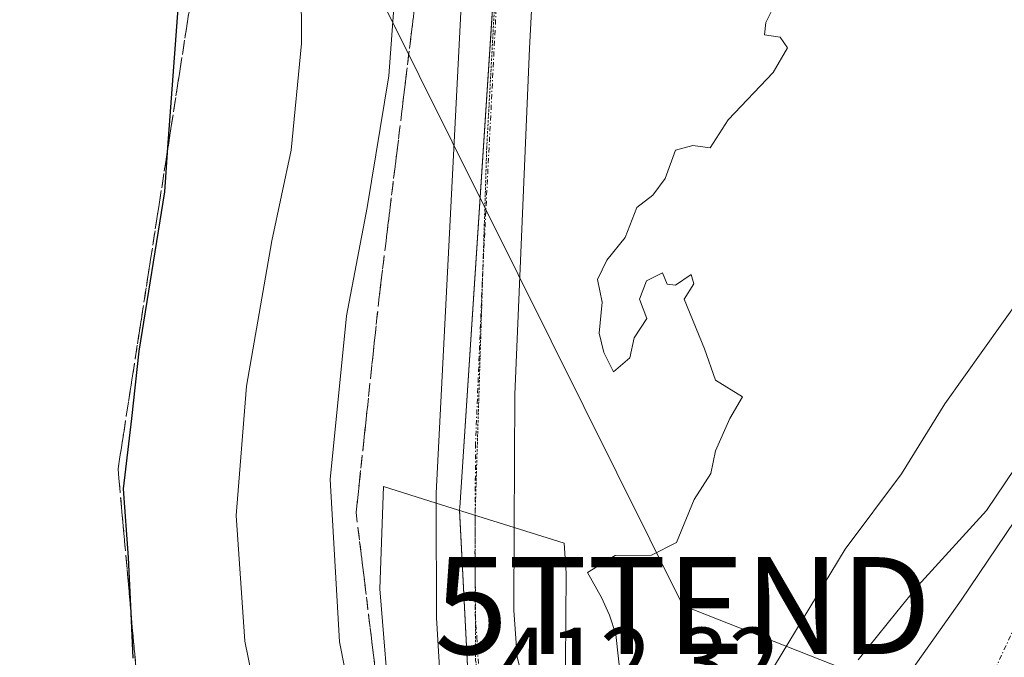
# Model space of a CAD drawing. Units: metres. Extents: x 638472 to 641939, y 4713620 to 4716002.
# Drawn here: x 641053 to 641155, y 4714351 to 4714416 of the extents above; entities that cross this region are included whole.
import ezdxf
from ezdxf.enums import TextEntityAlignment as Align

# ---------------------------------------------------------------- set-up
doc = ezdxf.new("R2010")
doc.units = ezdxf.units.M
doc.header["$MEASUREMENT"] = 0
for name, pattern in [('TRAZO_Y_PUNTO', [1, 0.5, -0.25, 0, -0.25]), ('TRAZOS2', [0.375, 0.25, -0.125]), ('TRAZOSX2', [1.5, 1, -0.5])]:
    doc.linetypes.add(name, pattern=pattern)
doc.layers.get('0').update_dxf_attribs({"lineweight": 5})
for name, color, linetype, lineweight in [('Carretera de calzada única', 19, 'Continuous', 13), ('Carretera de calzada única Cxs', 19, 'Continuous', 13), ('Carretera de calzada única eje', 19, 'TRAZO_Y_PUNTO', 0), ('Curva de nivel maestra', 36, 'Continuous', 30), ('Curva de nivel normal', 36, 'Continuous', 0), ('Núcleo urbano', 19, 'Continuous', 0), ('Núcleo urbano CxS', 19, 'Continuous', 0), ('Rótulo de punto de cota en terreno', 19, 'Continuous', 0), ('Talud superficial', 39, 'TRAZOSX2', 0), ('Tendido', 6, 'Continuous', 0), ('Torre de tendido puntual', 7, 'Continuous', 0), ('Vegetación y arbolado urbanos', 2, 'Continuous', 0), ('Vegetación y arbolados urbanos CxS', 144, 'Continuous', 0), ('Vía pecuaria', 92, 'Continuous', 13), ('Vía pecuaria CxS', 92, 'Continuous', 13), ('Vía pecuaria eje', 92, 'TRAZOS2', 0)]:
    doc.layers.add(name, color=color, linetype=linetype, lineweight=lineweight)
doc.styles.add('Arial', font='txt', dxfattribs={"height": 0.2})

# ---------------------------------------------------------------- blocks, each defined once
blk = doc.blocks.new('*U178')
at = {"layer": 'Curva de nivel normal', "color": 36, "linetype": 'Continuous', "lineweight": 0}
blk.add_polyline3d([(641070.04, 4714244.8, 405), (641072.67, 4714253.39, 405), (641076.93, 4714269.04, 405), (641082.24, 4714282.28, 405), (641083.22, 4714286.91, 405), (641081.69, 4714290.08, 405), (641081.13, 4714291.26, 405), (641081.61, 4714291.68, 405), (641087.5, 4714295.6, 405), (641084.82, 4714303, 405), (641083.7, 4714307.03, 405), (641083.15, 4714314.99, 405), (641082.32, 4714319.67, 405), (641080.63, 4714326, 405), (641078.78, 4714340.55, 405), (641076.38, 4714352.33, 405), (641075.5, 4714365.26, 405), (641076.57, 4714378.59, 405), (641079.18, 4714393.58, 405), (641081.15, 4714402.91, 405), (641082.24, 4714413.91, 405), (641082.2, 4714420.09, 405)], dxfattribs=at)
blk = doc.blocks.new('*U194')
at = {"layer": 'Carretera de calzada única Cxs', "color": 19, "linetype": 'Continuous', "lineweight": 13}
blk.add_polyline3d([(641057.62, 4714166.46, 412.42), (641074.72, 4714204.53, 412.4), (641092.53, 4714248.47, 412.41), (641097.97, 4714263.41, 412.35), (641100.58, 4714272.51, 412.24), (641101.82, 4714278.74, 412.28), (641102.63, 4714285.04, 412.2), (641103.03, 4714291.39, 412.11), (641102.99, 4714297.74, 412.05), (641102.13, 4714307.23, 412.07), (641100.7, 4714315.69, 412.08), (641107.27, 4714317.62, 412.47), (641109.58, 4714318.31, 412.54), (641110.23, 4714318.23, 412.56), (641114.87, 4714323.4, 412.6), (641117.45, 4714326.18, 412.49), (641117.82, 4714326.57, 412.48), (641123, 4714332.16, 412.17), (641127.4, 4714332.8, 412.22), (641131.47, 4714334.57, 412.21), (641135.04, 4714337.04, 412.21), (641139.45, 4714341.35, 412.26), (641150.21, 4714356.55, 412.46), (641198.88, 4714428.68, 413.55)], dxfattribs=at)
blk = doc.blocks.new('5TTEND')
blk.add_text('5TTEND', height=10).set_placement((0, 0), align=Align.MIDDLE_CENTER)

msp = doc.modelspace()

# ---------------------------------------------------------------- linework, layer by layer
at = {"layer": 'Carretera de calzada única', "color": 19, "linetype": 'Continuous', "lineweight": 13}
for points in [[(641096.11, 4714366.55, 412.17), (641096.11, 4714367.58, 412.16), (641104.27, 4714527.02, 410), (641105.91, 4714559.21, 409.52), (641107.51, 4714584.93, 408.57), (641108.65, 4714596.42, 408.01), (641112.28, 4714624.51, 406.57), (641113.64, 4714639.01, 405.82), (641114.23, 4714644.8, 405.5)], [(641121.9, 4714638.33, 406.12), (641119.7, 4714622.29, 406.92), (641115.46, 4714590.09, 408.4), (641114.83, 4714581.76, 408.78), (641113.64, 4714566.25, 409.4), (641111.66, 4714526.73, 410.25), (641105.71, 4714413.39, 411.43), (641104.22, 4714377.77, 411.91), (641104.16, 4714364.02, 412.02)], [(641123, 4714332.16, 412.17), (641127.4, 4714332.8, 412.22), (641131.47, 4714334.57, 412.21), (641135.04, 4714337.04, 412.21), (641139.45, 4714341.35, 412.26), (641150.21, 4714356.55, 412.46), (641198.88, 4714428.68, 413.55), (641208.61, 4714443.64, 413.89), (641219.51, 4714461.36, 414.17), (641229.82, 4714479.65, 414.7), (641237.1, 4714494.34, 415.19), (641243.19, 4714507.63, 415.6), (641249.41, 4714523.61, 416.09), (641254.29, 4714537.63, 416.5), (641261.18, 4714561.71, 417.36), (641263.45, 4714571.02, 416.28)], [(641100.7, 4714315.69, 412.08), (641098.33, 4714329.65, 412.2), (641096.93, 4714341.56, 412.36), (641096.15, 4714354.73, 412.25), (641096.11, 4714366.55, 412.17)], [(641104.16, 4714364.02, 412.02), (641104.12, 4714355.52, 412.01), (641104.45, 4714350.67, 411.98), (641105.67, 4714345.96, 412), (641107.74, 4714341.55, 412.13), (641111, 4714337.17, 412.05), (641112.65, 4714335.68, 412.11), (641113.71, 4714335.06, 412.13)]]:
    msp.add_polyline3d(points, dxfattribs=at)
at = {"layer": 'Carretera de calzada única Cxs', "color": 19, "linetype": 'Continuous', "lineweight": 13}
for points in [[(641096.93, 4714341.56, 412.36), (641096.15, 4714354.73, 412.25), (641096.11, 4714366.55, 412.17), (641096.11, 4714367.58, 412.16), (641104.27, 4714527.02, 410)], [(641111.66, 4714526.73, 410.25), (641105.71, 4714413.39, 411.43), (641104.22, 4714377.77, 411.91), (641104.16, 4714364.02, 412.02), (641104.12, 4714355.52, 412.01), (641104.45, 4714350.67, 411.98), (641105.67, 4714345.96, 412)]]:
    msp.add_polyline3d(points, dxfattribs=at)
at = {"layer": 'Carretera de calzada única eje', "color": 19, "linetype": 'TRAZO_Y_PUNTO', "lineweight": 0}
for points in [[(641119, 4714651.06, 405.41), (641118.78, 4714648.99, 405.57), (641118.23, 4714643.64, 405.8), (641117.77, 4714638.67, 405.99), (641117.09, 4714631.42, 406.35), (641115.99, 4714623.4, 406.75), (641114.17, 4714609.35, 407.46), (641112.06, 4714593.25, 408.26), (641111.48, 4714587.51, 408.49), (641110.57, 4714575.59, 408.99), (641109.77, 4714562.73, 409.48), (641108.79, 4714542.97, 410), (641107.97, 4714526.87, 410.25), (641104.99, 4714470.2, 410.86), (641100.91, 4714390.48, 411.83), (641100.16, 4714372.67, 412.06), (641100.11, 4714361.55, 412.15), (641100.13, 4714355.12, 412.21), (641100.3, 4714352.7, 412.23), (641100.69, 4714346.11, 412.27), (641100.64, 4714342.76, 412.3)], [(641153.23, 4714348.42, 412.6), (641156.1, 4714354.58, 412.65), (641157.49, 4714356.8, 412.64), (641161.17, 4714363.32, 412.7), (641173.34, 4714381.36, 412.79), (641189.64, 4714407.34, 413.2), (641201.81, 4714425.37, 413.57), (641206.67, 4714432.85, 413.74), (641216.47, 4714449.47, 414.16), (641221.91, 4714458.33, 414.38), (641227.07, 4714467.48, 414.62), (641233.98, 4714479.92, 415.02), (641237.62, 4714487.26, 415.22), (641242.72, 4714497.93, 415.53), (641245.77, 4714504.57, 415.8), (641248.61, 4714511.59, 415.99), (641251.72, 4714519.58, 416.19), (641256.02, 4714532.09, 416.57), (641258.46, 4714539.1, 416.79), (641260.49, 4714546.1, 417.02), (641263.94, 4714558.14, 417.44), (641265.69, 4714565.22, 417.7), (641266.83, 4714569.88, 417.25)]]:
    msp.add_polyline3d(points, dxfattribs=at)
at = {"layer": 'Curva de nivel maestra', "color": 36, "linetype": 'Continuous', "lineweight": 30}
msp.add_polyline3d([(641064.87, 4714350.55, 400), (641064.66, 4714355.21, 400), (641064.41, 4714360.94, 400), (641063.89, 4714368.01, 400), (641064.74, 4714375.28, 400), (641065.51, 4714382.2, 400), (641068.13, 4714398.63, 400), (641068.47, 4714403.21, 400), (641069.64, 4714418.91, 400)], dxfattribs=at)
at = {"layer": 'Curva de nivel normal', "color": 36, "linetype": 'Continuous', "lineweight": 0}
for points in [[(641092.28, 4714425.06, 410), (641091.23, 4714410.58, 410), (641089.01, 4714397.02, 410), (641086.86, 4714385.83, 410), (641085.17, 4714368.97, 410), (641086.13, 4714352.26, 410), (641091.2, 4714326.7, 410), (641094.69, 4714311.19, 410), (641095.49, 4714302.86, 410), (641095.32, 4714295.98, 410), (641095.38, 4714287.64, 410), (641090.35, 4714272.47, 410), (641085.18, 4714259.7, 410), (641081.25, 4714248.24, 410), (641073.34, 4714227.4, 410), (641067.75, 4714213.05, 410), (641065.07, 4714204.22, 410), (641060.8, 4714193.42, 410), (641052.14, 4714174.95, 410), (641044.24, 4714161.29, 410)], [(641115.18, 4714348, 415), (641114.61, 4714353, 415), (641113.98, 4714355, 415), (641113.13, 4714356.81, 415), (641111.7, 4714359.39, 415), (641114.56, 4714361.14, 415), (641118.31, 4714361.17, 415), (641120.86, 4714362.48, 415), (641122.69, 4714366.92, 415), (641124.41, 4714369.59, 415), (641124.88, 4714371.92, 415), (641126.38, 4714375.26, 415), (641127.66, 4714377.49, 415), (641124.91, 4714379.2, 415), (641123.76, 4714382.44, 415), (641121.65, 4714387.58, 415), (641122.65, 4714389.13, 415), (641122.4, 4714390.09, 415), (641120.77, 4714389, 415), (641119.92, 4714389.1, 415), (641119.44, 4714390.28, 415), (641117.78, 4714389.46, 415), (641117.07, 4714387.58, 415), (641117.81, 4714385.58, 415), (641116.53, 4714383.58, 415), (641116.06, 4714381.5, 415), (641114.38, 4714380.07, 415), (641113.39, 4714382.08, 415), (641112.89, 4714384.06, 415), (641113.23, 4714387.25, 415), (641112.73, 4714389.58, 415), (641113.7, 4714391.58, 415), (641115.57, 4714393.91, 415), (641116.78, 4714397.01, 415), (641118.44, 4714398.29, 415), (641119.7, 4714400.01, 415), (641120.77, 4714402.91, 415), (641122.57, 4714403.39, 415), (641124.34, 4714403.15, 415), (641126.2, 4714406.06, 415), (641130.84, 4714410.91, 415), (641132.32, 4714413.46, 415), (641131.57, 4714414.58, 415), (641129.94, 4714414.79, 415), (641130.07, 4714416.08, 415), (641131.56, 4714419.07, 415)], [(641158.32, 4714390.53, 415), (641148.53, 4714376.76, 415), (641144.06, 4714369.56, 415), (641138.25, 4714361.8, 415), (641130.96, 4714349.76, 415)]]:
    msp.add_polyline3d(points, dxfattribs=at)
at = {"layer": 'Núcleo urbano', "color": 19, "linetype": 'Continuous', "lineweight": 0}
for points in [[(641100.88, 4714318.87, 412.24), (641100.82, 4714320.04, 412.26), (641099.87, 4714339.08, 412.37), (641098.53, 4714365.79, 412.16), (641098.52, 4714365.9, 412.16), (641098.54, 4714366.08, 412.15), (641103.12, 4714435.76, 411.27), (641103.61, 4714443.25, 411.18), (641104.3, 4714453.8, 411.04)], [(641139.59, 4714350.39, 412.29), (641143.59, 4714355.33, 412.13), (641145.81, 4714358.08, 412.11), (641146.02, 4714358.32, 412.08), (641146.12, 4714358.44, 412.07), (641152.81, 4714365.77, 412.28), (641186.81, 4714416.15, 412.98)]]:
    msp.add_polyline3d(points, dxfattribs=at)
at = {"layer": 'Núcleo urbano CxS', "color": 19, "linetype": 'Continuous', "lineweight": 0}
for points in [[(641104.3, 4714453.8, 411.04), (641098.54, 4714366.08, 412.15), (641098.52, 4714365.9, 412.16), (641099.87, 4714339.08, 412.37), (641100.82, 4714320.04, 412.26), (641100.88, 4714318.87, 412.24), (641101.57, 4714305.07, 411.99), (641101.64, 4714303.79, 411.98), (641102.5, 4714286.52, 412.17), (641097.25, 4714270.43, 411.97), (641091.2, 4714255.22, 412.12), (641081.2, 4714230.12, 412.21), (641069.14, 4714199.83, 411.97), (641067.89, 4714199.97, 411.72), (641045.7, 4714202.48, 400.56), (641033.02, 4714203.92, 396.92), (641029.62, 4714231.18, 395.18), (641020.31, 4714305.68, 396.23), (641012.55, 4714304.71, 395.95), (641010.6, 4714304.46, 395.8), (640995.48, 4714425.52, 396.09)], [(641139.59, 4714350.39, 412.29), (641143.59, 4714355.33, 412.13), (641145.81, 4714358.08, 412.11), (641146.02, 4714358.32, 412.08), (641146.12, 4714358.44, 412.07), (641152.81, 4714365.77, 412.28), (641186.81, 4714416.15, 412.98)]]:
    msp.add_polyline3d(points, dxfattribs=at)
at = {"layer": 'Talud superficial', "color": 39, "linetype": 'TRAZOSX2', "lineweight": 0}
for points in [[(641098.15, 4714492.29, 398.97), (641086.78, 4714454.63, 398.97), (641076.12, 4714452.5, 398.97), (641068.47, 4714403.21, 398.97), (641063.33, 4714370.08, 398.97), (641064.66, 4714355.21, 398.97), (641068.3, 4714314.65, 398.97), (641068.2, 4714312.56, 398.97), (641068.11, 4714310.82, 398.97), (641067.02, 4714288.95, 398.97), (641066.88, 4714286.23, 398.97), (641043.99, 4714200.2, 398.97), (641043.43, 4714198.12, 398.97), (641010.75, 4714117.12, 398.97), (640965.7, 4714015.6, 398.97), (640966.81, 4713998.6, 398.97)], [(641100.53, 4714453.88, 411.76), (641094.21, 4714420.34, 411.76), (641090.24, 4714387.8, 411.76), (641087.86, 4714365.57, 411.76), (641089.84, 4714349.3, 411.76), (641093.41, 4714329.46, 411.76), (641096.19, 4714314.38, 411.76), (641098.57, 4714300.49, 411.76), (641098.18, 4714289.37, 411.76), (641097.38, 4714277.86, 411.76), (641091.43, 4714260.01, 411.76), (641081.51, 4714236.99, 411.76), (641072.78, 4714216.35, 411.76), (641055.31, 4714173.65, 411.76), (641041.42, 4714141.5, 411.76), (641025.15, 4714108.16, 411.76), (641011.66, 4714078, 411.76), (640993.01, 4714053.07, 411.76), (640977.92, 4714022.12, 411.76), (640966.81, 4713998.6, 411.76)], [(641065.11, 4714350.28, 400.04), (641064.93, 4714352.26, 399.94), (641064.75, 4714354.24, 399.89), (641064.57, 4714356.22, 399.91), (641064.4, 4714358.2, 399.93), (641064.22, 4714360.18, 400.01), (641064.04, 4714362.16, 400.11), (641063.86, 4714364.14, 400.14), (641063.68, 4714366.12, 400.05), (641063.51, 4714368.1, 399.96), (641063.33, 4714370.08, 399.85), (641063.63, 4714372.04, 399.91), (641063.94, 4714374, 399.92), (641064.24, 4714375.96, 399.84), (641064.55, 4714377.93, 399.76), (641064.85, 4714379.89, 399.77), (641065.16, 4714381.85, 399.84), (641065.46, 4714383.81, 399.9), (641065.77, 4714385.78, 399.85), (641066.07, 4714387.74, 399.79), (641066.37, 4714389.7, 399.77), (641066.68, 4714391.66, 399.83), (641066.98, 4714393.63, 399.88), (641067.29, 4714395.59, 399.92), (641067.59, 4714397.55, 399.94), (641067.9, 4714399.51, 399.98), (641068.2, 4714401.48, 400.04), (641068.51, 4714403.44, 400.09), (641068.81, 4714405.4, 400.08), (641069.12, 4714407.36, 400.07), (641069.42, 4714409.33, 400.08), (641069.72, 4714411.29, 400.12), (641070.03, 4714413.25, 400.18), (641070.33, 4714415.21, 400.25), (641070.64, 4714417.18, 400.31)], [(641093.74, 4714416.51, 410.35), (641093.51, 4714414.6, 410.3), (641093.27, 4714412.69, 410.25), (641093.04, 4714410.77, 410.21), (641092.81, 4714408.86, 410.16), (641092.57, 4714406.94, 410.31), (641092.34, 4714405.03, 410.52), (641092.11, 4714403.11, 410.72), (641091.87, 4714401.2, 410.78), (641091.64, 4714399.29, 410.85), (641091.41, 4714397.37, 410.88), (641091.17, 4714395.46, 410.86), (641090.94, 4714393.54, 410.85), (641090.71, 4714391.63, 410.87), (641090.47, 4714389.71, 410.92), (641090.24, 4714387.8, 410.94), (641090.04, 4714385.95, 410.91), (641089.84, 4714384.1, 410.9), (641089.64, 4714382.24, 410.89), (641089.45, 4714380.39, 410.89), (641089.25, 4714378.54, 410.89), (641089.05, 4714376.69, 410.97), (641088.85, 4714374.83, 411.07), (641088.65, 4714372.98, 411.12), (641088.45, 4714371.13, 411.02), (641088.26, 4714369.28, 410.91), (641088.06, 4714367.43, 410.91), (641087.86, 4714365.57, 411), (641088.08, 4714363.77, 411.19), (641088.3, 4714361.96, 411.17), (641088.52, 4714360.15, 411.13), (641088.74, 4714358.34, 411.1), (641088.96, 4714356.53, 411.11), (641089.18, 4714354.73, 411.13), (641089.4, 4714352.92, 411.14), (641089.62, 4714351.11, 411.11), (641089.84, 4714349.3, 411.09)]]:
    msp.add_polyline3d(points, dxfattribs=at)
at = {"layer": 'Tendido', "color": 6, "linetype": 'Continuous', "lineweight": 0}
msp.add_polyline3d([(641073.97, 4714451.58, 400.93), (641121.53, 4714355.98, 415.09), (641200.57, 4714324.84, 415.03), (641278.39, 4714293.62, 416.92)], dxfattribs=at)
at = {"layer": 'Vegetación y arbolado urbanos', "color": 2, "linetype": 'Continuous', "lineweight": 0}
for points in [[(641100.88, 4714318.87, 412.24), (641100.82, 4714320.04, 412.26), (641099.87, 4714339.08, 412.37), (641098.53, 4714365.79, 412.16), (641098.52, 4714365.9, 412.16), (641098.54, 4714366.08, 412.15), (641103.12, 4714435.76, 411.27), (641103.61, 4714443.25, 411.18), (641104.3, 4714453.8, 411.04)], [(641139.59, 4714350.39, 412.29), (641143.59, 4714355.33, 412.13), (641145.81, 4714358.08, 412.11), (641146.02, 4714358.32, 412.08), (641146.12, 4714358.44, 412.07), (641152.81, 4714365.77, 412.28), (641186.81, 4714416.15, 412.98)]]:
    msp.add_polyline3d(points, dxfattribs=at)
at = {"layer": 'Vegetación y arbolados urbanos CxS', "color": 144, "linetype": 'Continuous', "lineweight": 0}
for points in [[(641099.87, 4714339.08, 412.37), (641098.52, 4714365.9, 412.16), (641098.54, 4714366.08, 412.15), (641104.3, 4714453.8, 411.04)], [(641186.81, 4714416.15, 412.98), (641152.81, 4714365.77, 412.28), (641146.12, 4714358.44, 412.07), (641146.02, 4714358.32, 412.08), (641145.81, 4714358.08, 412.11), (641143.59, 4714355.33, 412.13), (641139.59, 4714350.39, 412.29)]]:
    msp.add_polyline3d(points, dxfattribs=at)
at = {"layer": 'Vía pecuaria', "color": 92, "linetype": 'Continuous', "lineweight": 13}
for points in [[(641047.12, 4714158.06, 411.78), (641056.69, 4714181.4, 410.12), (641068.5, 4714212.79, 410.16), (641074.39, 4714229.05, 410.02), (641086.83, 4714260.95, 410.37), (641092.85, 4714277.22, 410.03), (641095.93, 4714287.96, 410.12), (641097.05, 4714295.1, 410.7), (641097.09, 4714299.55, 411.12), (641097.13, 4714303.37, 410.52), (641096.4, 4714307.93, 410.51), (641094.99, 4714314.77, 410.24), (641094.22, 4714320.86, 410.73), (641092.05, 4714333.28, 410.61), (641091.45, 4714343.83, 411.45), (641090.3, 4714357.71, 411.51), (641090.69, 4714368.26, 411.63), (641096.11, 4714366.55, 412.17)], [(641096.11, 4714366.55, 412.17), (641104.16, 4714364.02, 412.02)], [(641104.16, 4714364.02, 412.02), (641109.3, 4714362.4, 413.58), (641109.49, 4714359.33, 413.71), (641109.4, 4714345.31, 412.49), (641113.71, 4714335.06, 412.13)]]:
    msp.add_polyline3d(points, dxfattribs=at)
at = {"layer": 'Vía pecuaria CxS', "color": 92, "linetype": 'Continuous', "lineweight": 13}
msp.add_polyline3d([(641091.45, 4714343.83, 411.45), (641090.3, 4714357.71, 411.51), (641090.69, 4714368.26, 411.63), (641096.11, 4714366.55, 412.17), (641104.16, 4714364.02, 412.02), (641109.3, 4714362.4, 413.58), (641109.49, 4714359.33, 413.71), (641109.4, 4714345.31, 412.49)], dxfattribs=at)
at = {"layer": 'Vía pecuaria eje', "color": 92, "linetype": 'TRAZOS2', "lineweight": 0}
for points in [[(641105.03, 4714470.41, 410.86), (641101.32, 4714403.21, 411.67), (641100.12, 4714365.29, 412.13)], [(640949.53, 4713854.7, 410.55), (640952.5, 4713902.62, 411.11), (640959.24, 4713929.21, 411.36), (640967.18, 4713953.81, 411.59), (640977.1, 4713980.01, 411.79), (640988.61, 4714009.77, 412.09), (641004.09, 4714043.91, 412.24), (641018.38, 4714074.46, 412.36), (641035.84, 4714112.96, 412.47), (641058.86, 4714160.59, 412.47), (641084.66, 4714215.75, 412.45), (641100.53, 4714249.88, 412.42), (641109.26, 4714273.3, 412.54), (641112.04, 4714292.75, 412.55), (641109.26, 4714312.59, 412.51), (641103.34, 4714333.13, 412.41), (641100.17, 4714350.33, 412.25), (641100.12, 4714365.29, 412.13)]]:
    msp.add_polyline3d(points, dxfattribs=at)

# ---------------------------------------------------------------- block references
at = {"layer": 'Carretera de calzada única Cxs', "color": 19, "linetype": 'Continuous', "lineweight": 13}
msp.add_blockref('*U194', (0, 0), dxfattribs=at)
at = {"layer": 'Curva de nivel normal', "color": 36, "linetype": 'Continuous', "lineweight": 0}
msp.add_blockref('*U178', (0, 0), dxfattribs=at)
at = {"layer": 'Torre de tendido puntual', "linetype": 'Continuous', "lineweight": 0}
msp.add_blockref('5TTEND', (641121.53, 4714355.98, 415.06), dxfattribs=at)

# ---------------------------------------------------------------- texts
at = {"layer": 'Rótulo de punto de cota en terreno', "color": 19, "linetype": 'Continuous', "lineweight": 0, "style": 'Arial'}
msp.add_text('412,32', height=7, dxfattribs=at).set_placement((641102.41, 4714344.52), align=Align.BOTTOM_LEFT)

doc.saveas('drawing.dxf')
